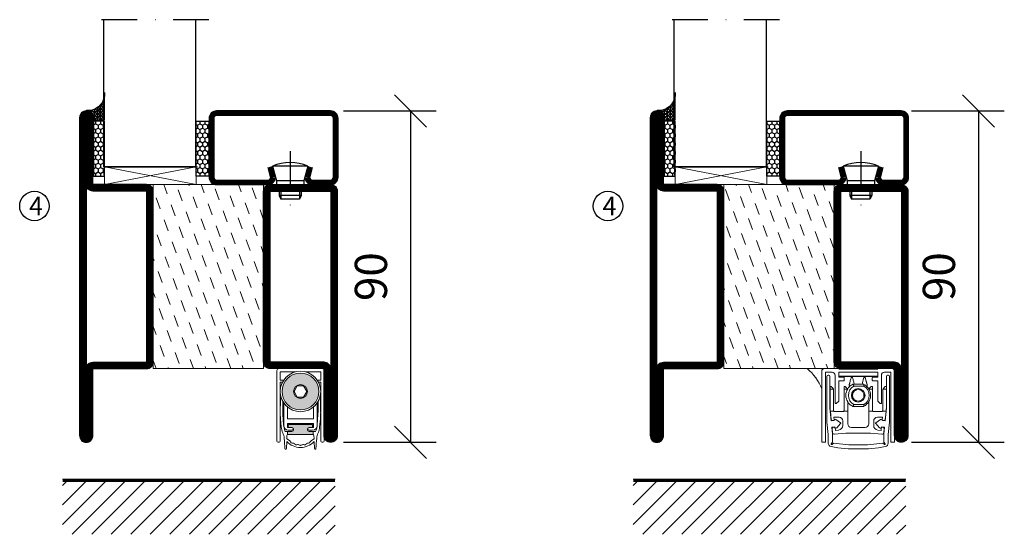
# Model space of a CAD drawing. Units: millimetres. Extents: x 344 to 6519, y 692 to 2775.
# Drawn here: x 2855 to 3122, y 1446 to 1586 of the extents above; entities that cross this region are included whole.
import ezdxf

# ---------------------------------------------------------------- set-up
doc = ezdxf.new("R2010")
doc.units = ezdxf.units.MM
doc.header["$LTSCALE"] = 19.36
doc.header["$PDMODE"] = 3
doc.header["$PDSIZE"] = 0.3125
doc.linetypes.add('DASHDOT', pattern=[1, 0.5, -0.25, 0, -0.25])
doc.layers.get('0').update_dxf_attribs({"linetype": 'CONTINUOUS'})
doc.layers.get('Defpoints').update_dxf_attribs({"linetype": 'CONTINUOUS'})
for name, color, linetype in [('CENTRUM', 3, 'DASHDOT'), ('DIMENSION', 2, 'CONTINUOUS'), ('FOGNINGB', 5, 'CONTINUOUS'), ('GLAS_MED_FOGNING', 2, 'CONTINUOUS'), ('ISOLATOR', 2, 'CONTINUOUS'), ('KON', 8, 'CONTINUOUS'), ('SPKONTUR', 7, 'CONTINUOUS'), ('STALPROFIL', 1, 'CONTINUOUS')]:
    doc.layers.add(name, color=color, linetype=linetype)
doc.layers.add('KONTUUR', color=7, linetype='CONTINUOUS', lineweight=35)
doc.styles.get("Standard").update_dxf_attribs({"font": 'geniso.shx', "width": 0.7, "oblique": 15, "height": 2.5})
doc.dimstyles.new('Gen-Iso', dxfattribs={"dimtxt": 2.5, "dimasz": 2.5, "dimexe": 2, "dimexo": 1, "dimgap": 1.5, "dimtad": 1, "dimtxsty": 'Standard', "dimblk": 'OBLIQUE', "dimcen": 2.5, "dimclrd": 2, "dimclre": 2, "dimclrt": 6, "dimadec": 0, "dimazin": 0, "dimtfac": 1, "dimtmove": 0, "dimatfit": 3, "dimfxl": 1, "dimlwd": -1, "dimlwe": -1, "dimarcsym": 0})

# ---------------------------------------------------------------- blocks, each defined once
blk = doc.blocks.new('*X61')
at = {"color": 0}
for p, q in [((-62, -67.3), (-50.1, -55.4)), ((-62, -62), (-55.4, -55.4)), ((-62, -56.7), (-60.7, -55.4)), ((-59.39, -70), (-44.79, -55.4)), ((-54.09, -70), (-39.49, -55.4)), ((-48.79, -70), (-34.19, -55.4)), ((-43.48, -70), (-28.88, -55.4)), ((-38.18, -70), (-23.58, -55.4)), ((-32.88, -70), (-18.28, -55.4)), ((-27.57, -70), (-12.97, -55.4)), ((-22.27, -70), (-7.67, -55.4)), ((-16.97, -70), (-2.37, -55.4)), ((-11.66, -70), (2.94, -55.4)), ((-6.36, -70), (8.24, -55.4)), ((-1.06, -70), (12, -56.94)), ((4.25, -70), (12, -62.25)), ((9.55, -70), (12, -67.55))]:
    blk.add_line(p, q, dxfattribs=at)
blk = doc.blocks.new('A$C73C61756')
at = {"layer": 'DIMENSION', "lineweight": 0}
h = blk.add_hatch(color=256, dxfattribs=at)
h.dxf.hatch_style = 1
edge = h.paths.add_edge_path(flags=17)
edge.add_line((14.3, 17.39), (7.31, 17.36))
edge.add_arc((10.82, 13.8), 5, 134.5493, 180)
edge.add_arc((10.82, 13.8), 5, 180, 360)
edge.add_arc((10.82, 13.8), 5, 0, 45.9317)
edge = h.paths.add_edge_path(flags=16)
edge.add_arc((10.82, 13.8), 1.87, 0, 360)
h.paths.add_polyline_path([(12.55, 13.8), (11.68, 12.3), (9.95, 12.3), (9.09, 13.8), (9.95, 15.3), (11.68, 15.3)], flags=16)
edge = h.paths.add_edge_path()
edge.add_arc((10.82, 13.8), 5, 0, 360)
h = blk.add_hatch(color=256, dxfattribs=at)
h.dxf.hatch_style = 1
h.paths.add_polyline_path([(15.82, 13.8, 1), (5.82, 13.8, 1)])
h.paths.add_polyline_path([(8.95, 13.8, -1), (12.68, 13.8, -1)], flags=16)
h.paths.add_polyline_path([(9.09, 13.8), (9.95, 15.3), (11.68, 15.3), (12.55, 13.8), (11.68, 12.3), (9.95, 12.3)], flags=0)
h = blk.add_hatch(color=256, dxfattribs=at)
h.dxf.hatch_style = 1
h.paths.add_polyline_path([(14.13, 4.25), (14.13, 4.62, 0.422694), (13.89, 4.85, -0.007375), (10.82, 4.8, -0.007375), (7.74, 4.85, 0.422694), (7.51, 4.62), (7.51, 4.25, 0.414214), (7.74, 4.02), (8.45, 4.02, -0.414214), (8.95, 3.52), (8.95, 3.42, -0.414214), (8.45, 2.92), (7.33, 2.92), (7.33, 2.08, -0.069909), (7.39, 2.09), (10.82, 2.09), (14.24, 2.09, -0.06991), (14.31, 2.08), (14.31, 2.92), (13.19, 2.92, -0.414214), (12.69, 3.42), (12.69, 3.52, -0.414214), (13.19, 4.02), (13.9, 4.02, 0.414214)])
for p, q in [((4.42, 19.5), (4.42, 0.3)), ((5.57, 20), (4.92, 20)), ((5.32, 19.1), (9.35, 19.1)), ((5.32, 16.9), (5.32, 19.1)), ((5.57, 20), (16.07, 20)), ((12.29, 19.1), (16.32, 19.1)), ((16.72, 20), (16.07, 20)), ((16.32, 19.1), (16.32, 16.9)), ((17.22, 0.3), (17.22, 19.5)), ((6.27, 16.9), (5.32, 16.9)), ((5.32, 0.3), (5.32, 16.3)), ((5.32, 16.3), (5.92, 16.3)), ((16.32, 16.9), (15.36, 16.9)), ((15.72, 16.3), (16.32, 16.3)), ((16.32, 16.3), (16.32, 0.3)), ((9.95, 15.3), (9.09, 13.8)), ((9.09, 13.8), (9.95, 12.3)), ((11.68, 15.3), (9.95, 15.3)), ((12.55, 13.8), (11.68, 15.3)), ((11.68, 12.3), (12.55, 13.8)), ((5.36, 10.74), (5.33, 8.94)), ((9.95, 12.3), (11.68, 12.3)), ((16.3, 8.94), (16.27, 10.74)), ((6.32, 10.64), (6.32, 4.5)), ((7.32, 6.4), (7.32, 9.56)), ((14.32, 9.56), (14.32, 6.4)), ((15.32, 4.5), (15.32, 10.64)), ((5.41, 6.37), (5.6, 4.17)), ((6.24, 4.7), (6.07, 7.59)), ((10.82, 6.4), (7.32, 6.4)), ((14.32, 6.4), (10.82, 6.4)), ((15.57, 7.59), (15.39, 4.7)), ((16.03, 4.17), (16.22, 6.37)), ((8.45, 2.92), (6.89, 2.92)), ((7.32, 4), (7.32, 5.1)), ((7.32, 5.1), (10.82, 5.1)), ((8.47, 4), (7.32, 4)), ((7.33, 2.92), (7.33, 2.09)), ((7.51, 4.62), (7.51, 4.25)), ((7.52, 3.3), (8.47, 3.3)), ((7.74, 4.02), (8.45, 4.02)), ((8.95, 3.52), (8.95, 3.42)), ((10.82, 5.1), (14.32, 5.1)), ((12.69, 3.42), (12.69, 3.52)), ((14.32, 4), (13.17, 4)), ((13.17, 3.3), (14.12, 3.3)), ((13.19, 4.02), (13.9, 4.02)), ((14.75, 2.92), (13.19, 2.92)), ((14.13, 4.25), (14.13, 4.62)), ((14.31, 2.92), (14.31, 2.09)), ((14.32, 5.1), (14.32, 4)), ((4.72, 0), (5.02, 0)), ((7.01, -1.72), (7.09, 0.17)), ((7.12, 0.9), (7.16, 1.87)), ((7.82, 0.47), (7.12, 0.9)), ((7.39, 2.09), (10.82, 2.09)), ((10.82, 2.09), (14.24, 2.09)), ((14.51, 0.9), (13.81, 0.47)), ((14.47, 1.87), (14.51, 0.9)), ((14.55, 0.17), (14.63, -1.72)), ((16.62, 0), (16.92, 0))]:
    blk.add_line(p, q, dxfattribs=at)
for radius in [5.5, 5, 1.87]:
    blk.add_circle((10.82, 13.8), radius, dxfattribs=at)
for centre, radius, start, end in [((4.92, 19.5), 0.5, 90, 180), ((16.72, 19.5), 0.5, 0, 90), ((35.36, 10.21), 30, 175.4619, 179), ((42, 9.79), 36, 177.9044, 183.5), ((-20.36, 9.79), 36, 356.5, 2.0956), ((-13.72, 10.21), 30, 1, 4.5381), ((42.31, 8.29), 36.98, 179, 180), ((27.43, 8.29), 22.11, 180, 185), ((-5.8, 8.29), 22.11, 355, 0), ((-20.68, 8.29), 36.98, 0, 1), ((10.58, 4.6), 5, 185, 203.6533), ((11.23, 5.01), 5, 183.5, 202.3901), ((7.52, 4.5), 1.2, 180, 270), ((6.89, 3.22), 0.3, 202.3901, 270), ((7.74, 4.62), 0.23, 88.3098, 180), ((7.74, 4.25), 0.23, 180, 270), ((10.82, 109.06), 104.26, 268.3098, 270), ((8.45, 3.52), 0.5, 0, 90), ((8.45, 3.42), 0.5, 270, 0), ((8.47, 3.65), 0.35, 0, 90), ((8.47, 3.65), 0.35, 270, 0), ((10.82, 109.06), 104.26, 270, 271.6902), ((13.19, 3.52), 0.5, 90, 180), ((13.19, 3.42), 0.5, 180, 270), ((13.17, 3.65), 0.35, 90, 180), ((13.17, 3.65), 0.35, 180, 270), ((13.9, 4.62), 0.23, 0, 91.6902), ((13.9, 4.25), 0.23, 270, 0), ((14.12, 4.5), 1.2, 270, 0), ((14.75, 3.22), 0.3, 270, 337.6099), ((10.4, 5.01), 5, 337.6099, 356.5), ((11.05, 4.6), 5, 336.3467, 355), ((4.72, 0.3), 0.3, 180, 270), ((5.02, 0.3), 0.3, 270, 0), ((1.42, 0.59), 5, 5.1395, 23.6533), ((-76.42, -6.41), 83.16, 3.241, 5.1395), ((10.82, 3.75), 5.17, 223.8147, 270), ((7.39, 1.86), 0.23, 90, 177.5762), ((7.39, -0.23), 0.826, 22.7403, 58.2553), ((8.58, 0.26), 0.46, 202.7403, 273.2597), ((10.82, 3.75), 5.17, 270, 316.1853), ((13.06, 0.26), 0.46, 266.7403, 337.2597), ((14.25, -0.23), 0.826, 121.7447, 157.2597), ((14.24, 1.86), 0.23, 2.4238, 90), ((98.05, -6.41), 83.16, 174.8605, 176.759), ((20.21, 0.59), 5, 156.3467, 174.8605), ((16.62, 0.3), 0.3, 180, 270), ((16.92, 0.3), 0.3, 270, 0), ((6.81, -1.71), 0.202, 181.1054, 357.2448), ((8.65, -1.02), 0.826, 38.7403, 93.2597), ((9.65, -0.22), 0.46, 218.7403, 289.2597), ((10.08, -1.43), 0.826, 54.7403, 109.2597), ((10.82, -0.38), 0.46, 234.7403, 270), ((10.82, -0.38), 0.46, 270, 305.2597), ((11.56, -1.43), 0.826, 70.7403, 125.2597), ((11.98, -0.22), 0.46, 250.7403, 321.2597), ((12.99, -1.02), 0.826, 86.7403, 141.2597), ((14.83, -1.71), 0.202, 182.7552, 358.8946)]:
    blk.add_arc(centre, radius, start, end, dxfattribs=at)
blk = doc.blocks.new('Planet MF Plus')
at = {"lineweight": 50}
blk.add_line((12.59, -39.53), (23.19, -39.53), dxfattribs=at)
at = {"layer": 'DIMENSION', "lineweight": 15}
for p, q in [((8.69, -39.53), (12.59, -39.53)), ((23.19, -39.53), (27.09, -39.53)), ((7.99, -40.23), (7.99, -59.38)), ((8.99, -40.53), (8.99, -59.38)), ((8.99, -40.53), (10.79, -40.53)), ((9.39, -54.03), (9.39, -41.64)), ((9.69, -41.34), (9.89, -41.34)), ((10.19, -41.64), (10.19, -50.25)), ((11.59, -41.33), (11.59, -48.88)), ((12.59, -41.53), (12.59, -40.53)), ((12.59, -41.53), (23.19, -41.53)), ((12.59, -41.83), (12.59, -41.53)), ((13.94, -41.83), (12.59, -41.83)), ((12.89, -41.68), (12.89, -41.53)), ((13.89, -41.68), (12.89, -41.68)), ((13.89, -41.53), (13.89, -41.68)), ((17.89, -41.68), (13.89, -41.68)), ((14.09, -42.68), (14.09, -41.98)), ((16.28, -41.68), (15.97, -42.01)), ((19.27, -41.68), (17.89, -41.68)), ((19.27, -41.68), (19.27, -41.53)), ((19.27, -41.68), (21.89, -41.68)), ((19.81, -42.01), (19.49, -41.68)), ((21.69, -42.68), (21.69, -41.98)), ((21.84, -41.83), (23.19, -41.83)), ((21.89, -41.68), (21.89, -41.53)), ((22.89, -41.68), (21.89, -41.68)), ((22.89, -41.53), (22.89, -41.68)), ((23.19, -40.53), (23.19, -41.53)), ((23.19, -41.83), (23.19, -41.53)), ((24.19, -41.33), (24.19, -48.88)), ((26.79, -40.53), (24.99, -40.53)), ((25.59, -50.25), (25.59, -41.64)), ((25.89, -41.34), (26.09, -41.34)), ((26.39, -41.64), (26.39, -54.03)), ((26.79, -40.53), (26.79, -59.38)), ((27.79, -40.23), (27.79, -59.38)), ((10.23, -44.51), (10.23, -45.06)), ((10.23, -45.06), (10.23, -50.18)), ((10.38, -44.36), (10.43, -44.36)), ((11.14, -45.02), (10.53, -44.4)), ((11.19, -45.12), (11.19, -50.86)), ((12.59, -48.33), (12.59, -42.83)), ((12.59, -42.83), (13.94, -42.83)), ((14.04, -45.06), (14.04, -44.51)), ((14.04, -50.86), (14.04, -45.06)), ((14.19, -44.36), (14.28, -44.36)), ((14.99, -45.02), (14.38, -44.4)), ((16.45, -43.78), (19.33, -43.78)), ((16.45, -43.78), (16.45, -43.78)), ((19.42, -43.81), (19.43, -43.81)), ((20.78, -45.02), (21.39, -44.4)), ((21.5, -44.36), (21.59, -44.36)), ((21.74, -45.06), (21.74, -44.51)), ((21.74, -50.86), (21.74, -45.06)), ((23.19, -42.83), (21.84, -42.83)), ((23.19, -48.33), (23.19, -42.83)), ((24.59, -45.12), (24.59, -50.86)), ((24.63, -45.02), (25.24, -44.4)), ((25.35, -44.36), (25.39, -44.36)), ((25.54, -44.51), (25.54, -45.06)), ((25.54, -45.06), (25.54, -50.18)), ((10.19, -50.25), (10.55, -53.72)), ((11.74, -49.03), (11.89, -49.03)), ((11.89, -49.03), (12.59, -48.33)), ((15.04, -48.54), (15.04, -51.06)), ((19.33, -49.78), (16.45, -49.78)), ((16.45, -49.78), (16.45, -49.78)), ((19.43, -49.76), (19.42, -49.76)), ((20.74, -48.54), (20.74, -51.06)), ((23.19, -48.33), (23.89, -49.03)), ((24.04, -49.03), (23.89, -49.03)), ((25.22, -53.72), (25.59, -50.25)), ((10.33, -51.06), (11.26, -51.06)), ((10.33, -51.06), (10.57, -53.42)), ((11.31, -52.75), (12.69, -52.75)), ((11.38, -53.39), (11.31, -52.75)), ((11.49, -51.16), (13.74, -51.16)), ((11.81, -53.3), (13.1, -54.21)), ((13.96, -51.06), (15.04, -51.06)), ((15.04, -51.06), (15.04, -54.53)), ((20.74, -51.06), (20.74, -54.53)), ((20.74, -51.06), (21.81, -51.06)), ((24.29, -51.16), (22.04, -51.16)), ((22.68, -54.21), (23.96, -53.3)), ((24.47, -52.75), (23.09, -52.75)), ((24.4, -53.39), (24.47, -52.75)), ((24.51, -51.06), (25.45, -51.06)), ((25.45, -51.06), (25.2, -53.42)), ((9.74, -57.4), (9.39, -54.03)), ((10.55, -53.72), (11.35, -53.64)), ((10.74, -53.6), (11.15, -53.66)), ((11.54, -55.37), (10.75, -55.47)), ((10.75, -55.47), (10.94, -57.34)), ((10.83, -55.82), (10.94, -56.91)), ((11.34, -55.47), (10.95, -55.62)), ((11.68, -56.33), (11.61, -55.63)), ((13.12, -54.44), (12.06, -55.61)), ((13.69, -53.75), (13.69, -54.98)), ((16.04, -55.53), (19.74, -55.53)), ((22.09, -53.75), (22.09, -54.98)), ((23.71, -55.61), (22.65, -54.44)), ((24.09, -56.33), (24.17, -55.63)), ((25.03, -55.47), (24.24, -55.37)), ((24.43, -53.64), (25.22, -53.72)), ((24.44, -55.47), (24.82, -55.62)), ((25.04, -53.6), (24.63, -53.66)), ((24.84, -57.34), (25.03, -55.47)), ((24.95, -55.82), (24.84, -56.91)), ((26.39, -54.03), (26.04, -57.4)), ((9.74, -59.74), (9.74, -57.4)), ((10.94, -57.34), (10.94, -59.52)), ((11.49, -57.36), (14.56, -57.03)), ((12.56, -56.24), (11.68, -56.33)), ((14.56, -57.03), (21.22, -57.03)), ((24.29, -57.36), (21.22, -57.03)), ((23.22, -56.24), (24.09, -56.33)), ((24.84, -59.52), (24.84, -57.34)), ((26.04, -57.4), (26.04, -59.74)), ((8.84, -59.53), (8.14, -59.53)), ((10.94, -59.52), (10.55, -59.91)), ((10.77, -60.13), (11.16, -59.74)), ((24.62, -59.74), (25.01, -60.13)), ((25.22, -59.91), (24.84, -59.52)), ((26.94, -59.53), (27.64, -59.53))]:
    blk.add_line(p, q, dxfattribs=at)
at = {"layer": 'DIMENSION', "lineweight": 0}
for p, q in [((12.59, -40.53), (23.19, -40.53)), ((17.89, -41.68), (17.89, -41.53)), ((10.23, -45.06), (11.17, -45.06)), ((14.04, -45.06), (15.02, -45.06)), ((16.37, -43.8), (16.35, -43.81)), ((19.43, -44.28), (16.69, -44.28)), ((19.35, -43.79), (19.33, -43.78)), ((20.76, -45.06), (21.74, -45.06)), ((24.6, -45.06), (25.54, -45.06)), ((16.35, -49.76), (16.37, -49.76)), ((16.69, -49.28), (19.43, -49.28)), ((19.33, -49.78), (19.35, -49.78))]:
    blk.add_line(p, q, dxfattribs=at)
at = {"layer": 'DIMENSION', "lineweight": 15, "flags": 128}
for points in [[(10.23, -50.18), (10.28, -50.66), (10.31, -50.96), (10.33, -51.06)], [(25.54, -50.18), (25.49, -50.66), (25.46, -50.96), (25.45, -51.06)], [(11.61, -55.63), (11.6, -55.59), (11.6, -55.59)], [(24.17, -55.63), (24.18, -55.59), (24.18, -55.59)]]:
    blk.add_lwpolyline(points, dxfattribs=at)
at = {"layer": 'DIMENSION', "lineweight": 15}
blk.add_circle((17.89, -46.78), 1.85, dxfattribs=at)
for centre, radius, start, end in [((8.69, -40.23), 0.7, 90, 180), ((27.09, -40.23), 0.7, 0, 90), ((9.69, -41.64), 0.3, 90, 180), ((9.89, -41.64), 0.3, 0, 90), ((10.79, -41.33), 0.8, 0, 90), ((13.94, -41.98), 0.15, 0, 90), ((13.94, -42.68), 0.15, 270, 0), ((21.84, -41.98), 0.15, 90, 180), ((21.84, -42.68), 0.15, 180, 270), ((24.99, -41.33), 0.8, 90, 180), ((25.89, -41.64), 0.3, 90, 180), ((26.09, -41.64), 0.3, 0, 90), ((10.38, -44.51), 0.15, 90, 180), ((10.43, -44.51), 0.15, 45, 90), ((11.04, -45.12), 0.15, 24.4698, 45), ((14.19, -44.51), 0.15, 90, 180), ((14.28, -44.51), 0.15, 45, 90), ((17.89, -46.78), 3.35, 117.266, 242.734), ((14.89, -45.12), 0.15, 27.9958, 45), ((16.45, -43.98), 0.2, 90, 117.266), ((17.89, -46.78), 1.55, 104.5926, 135.4074), ((17.89, -46.78), 1.55, 75.4074, 104.5926), ((17.89, -46.78), 1.55, 44.5926, 75.4074), ((19.33, -43.98), 0.2, 62.734, 90), ((17.89, -46.78), 3.35, 297.4143, 62.5857), ((20.89, -45.12), 0.15, 135, 152.0042), ((21.5, -44.51), 0.15, 90, 135), ((21.59, -44.51), 0.15, 0, 90), ((24.74, -45.12), 0.15, 135, 155.5302), ((25.35, -44.51), 0.15, 90, 135), ((25.39, -44.51), 0.15, 0, 90), ((17.89, -46.78), 1.55, 164.5926, 195.4074), ((17.89, -46.78), 1.55, 135.4074, 164.5926), ((17.89, -46.78), 1.55, 195.4074, 224.5926), ((17.89, -46.78), 1.55, 224.5926, 255.4074), ((17.89, -46.78), 1.55, 284.5926, 315.4074), ((17.89, -46.78), 1.55, 15.4074, 44.5926), ((17.89, -46.78), 1.55, 315.4074, 344.5926), ((17.89, -46.78), 1.55, 344.5926, 15.4074), ((11.74, -48.88), 0.15, 180, 270), ((16.45, -49.58), 0.2, 242.734, 270), ((17.89, -46.78), 1.55, 255.4074, 284.5926), ((19.33, -49.58), 0.2, 270, 297.266), ((24.04, -48.88), 0.15, 270, 0), ((10.77, -53.4), 0.2, 186, 261), ((11.49, -50.86), 0.3, 221.8103, 270), ((11.64, -53.55), 0.305, 55.2981, 197.9028), ((12.69, -53.75), 1, 0, 90), ((13.74, -50.86), 0.3, 270, 318.1897), ((22.04, -50.86), 0.3, 221.8103, 270), ((23.09, -53.75), 1, 90, 180), ((24.14, -53.55), 0.305, 342.0972, 124.7019), ((24.29, -50.86), 0.3, 270, 318.1897), ((25, -53.4), 0.2, 279, 354), ((11.03, -55.8), 0.2, 111, 186), ((11.18, -53.47), 0.2, 290.6189, 320.3646), ((11.41, -55.65), 0.2, 41.9711, 111), ((11.84, -55.4), 0.305, 174.6277, 317.2324), ((12.43, -54.98), 1.26, 276, 0), ((13.01, -54.34), 0.15, 317.8671, 54.6634), ((16.04, -54.53), 1, 180, 270), ((19.74, -54.53), 1, 270, 0), ((23.35, -54.98), 1.26, 180, 264), ((22.76, -54.34), 0.15, 125.3366, 222.1329), ((23.94, -55.4), 0.305, 222.7676, 5.3723), ((24.36, -55.65), 0.2, 69, 138.0289), ((24.59, -53.47), 0.2, 219.6354, 249.3811), ((24.75, -55.8), 0.2, 354, 69), ((11.44, -56.86), 0.5, 186, 276), ((24.34, -56.86), 0.5, 264, 354), ((8.14, -59.38), 0.15, 180, 270), ((8.84, -59.38), 0.15, 270, 0), ((10.74, -59.74), 1, 180, 258.8693), ((10.62, -59.98), 0.1, 135, 217.3059), ((10.94, -59.74), 0.5, 217.3059, 232.6941), ((16.98, -28.04), 33.31, 258.8693, 271.5646), ((10.7, -60.06), 0.1, 232.6941, 315), ((16.98, -26.94), 33.31, 259.9371, 271.5646), ((18.8, -26.94), 33.31, 268.4354, 280.0629), ((18.8, -28.04), 33.31, 268.4354, 281.1307), ((25.08, -60.06), 0.1, 225, 307.3059), ((24.84, -59.74), 0.5, 307.3059, 322.6941), ((25.15, -59.98), 0.1, 322.6941, 45), ((25.04, -59.74), 1, 281.1307, 0), ((26.94, -59.38), 0.15, 180, 270), ((27.64, -59.38), 0.15, 270, 0)]:
    blk.add_arc(centre, radius, start, end, dxfattribs=at)
at = {"layer": 'DIMENSION', "lineweight": 0}
for centre, radius, start, end in [((18.06, -46.78), 2.85, 118.6944, 241.3056), ((16.45, -43.96), 0.179, 90.0709, 117.5032), ((19.35, -43.97), 0.179, 62.6541, 89.7558), ((18.06, -46.78), 2.85, 298.6944, 61.3056), ((16.45, -49.6), 0.179, 242.4969, 269.9284), ((19.35, -49.6), 0.179, 270.2439, 297.3449)]:
    blk.add_arc(centre, radius, start, end, dxfattribs=at)
at = {"layer": 'DIMENSION', "lineweight": 15}
for points, knots in [([(15.46, -43.89), (15.47, -43.87), (15.48, -43.85), (15.5, -43.74), (15.52, -43.67), (15.54, -43.6), (15.56, -43.52), (15.6, -43.4), (15.66, -43.15), (15.78, -42.71), (15.92, -42.18), (15.95, -42.07), (15.97, -42.01)], [0, 0, 0, 0, 0.1047199, 0.1287237, 0.1487333, 0.1644165, 0.1801005, 0.2026259, 0.2441635, 0.3727949, 0.6587983, 1, 1, 1, 1]), ([(16.84, -43.78), (16.84, -43.77), (16.77, -43.53), (16.59, -42.85), (16.35, -41.95), (16.31, -41.77), (16.28, -41.68)], [0, 0, 0, 0, 0.01831, 0.31477, 0.660863, 1, 1, 1, 1]), ([(19.49, -41.68), (19.48, -41.74), (19.44, -41.87), (19.25, -42.61), (19.06, -43.33), (18.97, -43.68), (18.94, -43.78)], [0, 0, 0, 0, 0.284989, 0.574366, 0.868015, 1, 1, 1, 1]), ([(19.81, -42.01), (19.83, -42.07), (19.86, -42.19), (20, -42.74), (20.13, -43.22), (20.18, -43.38), (20.21, -43.49), (20.23, -43.58), (20.25, -43.65), (20.27, -43.72), (20.29, -43.82), (20.31, -43.86), (20.31, -43.88), (20.31, -43.89)], [0, 0, 0, 0, 0.3352158, 0.68306, 0.760446, 0.7871766, 0.8140899, 0.8308213, 0.8476507, 0.8631032, 0.8905986, 0.9665356, 1, 1, 1, 1]), ([(11.19, -45.12), (11.19, -45.1), (11.18, -45.08), (11.18, -45.06), (11.17, -45.06)], [0, 0, 0, 0, 0.788995, 1, 1, 1, 1]), ([(15.47, -43.98), (15.47, -44), (15.47, -44.09), (15.49, -44.37), (15.5, -44.59)], [0, 0, 0, 0, 0.181928, 1, 1, 1, 1]), ([(16.78, -45.69), (16.82, -45.63), (16.91, -45.49), (16.98, -45.35), (17.02, -45.28)], [0, 0, 0, 0, 0.480167, 1, 1, 1, 1]), ([(17.02, -45.28), (17.04, -45.28), (17.2, -45.28), (17.36, -45.28), (17.5, -45.28)], [0, 0, 0, 0, 0.136702, 1, 1, 1, 1]), ([(18.28, -45.28), (18.28, -45.28), (18.45, -45.28), (18.6, -45.28), (18.75, -45.28)], [0, 0, 0, 0, 0.018837, 1, 1, 1, 1]), ([(18.75, -45.28), (18.83, -45.41), (18.9, -45.54), (18.99, -45.68), (18.99, -45.69)], [0, 0, 0, 0, 0.927739, 1, 1, 1, 1]), ([(20.27, -44.58), (20.29, -44.36), (20.3, -44.09), (20.31, -44), (20.31, -43.98)], [0, 0, 0, 0, 0.816306, 1, 1, 1, 1]), ([(20.32, -43.89), (20.32, -43.89), (20.32, -43.88), (20.32, -43.89), (20.31, -43.89)], [0, 0, 0, 0, 0.3616354, 1, 1, 1, 1]), ([(24.6, -45.06), (24.6, -45.08), (24.59, -45.1), (24.59, -45.12), (24.59, -45.12)], [0, 0, 0, 0, 0.788995, 1, 1, 1, 1]), ([(16.16, -46.78), (16.23, -46.66), (16.31, -46.52), (16.39, -46.38), (16.39, -46.37)], [0, 0, 0, 0, 0.927738, 1, 1, 1, 1]), ([(16.39, -47.19), (16.35, -47.13), (16.27, -46.99), (16.2, -46.85), (16.16, -46.78)], [0, 0, 0, 0, 0.480167, 1, 1, 1, 1]), ([(17.02, -48.28), (16.95, -48.16), (16.87, -48.02), (16.79, -47.88), (16.78, -47.87)], [0, 0, 0, 0, 0.927738, 1, 1, 1, 1]), ([(18.99, -47.87), (18.95, -47.94), (18.87, -48.08), (18.79, -48.21), (18.75, -48.28)], [0, 0, 0, 0, 0.480167, 1, 1, 1, 1]), ([(19.38, -46.37), (19.42, -46.44), (19.5, -46.58), (19.58, -46.71), (19.62, -46.78)], [0, 0, 0, 0, 0.480167, 1, 1, 1, 1]), ([(19.62, -46.78), (19.55, -46.91), (19.47, -47.04), (19.39, -47.18), (19.38, -47.19)], [0, 0, 0, 0, 0.9277381, 1, 1, 1, 1]), ([(17.5, -48.28), (17.49, -48.28), (17.33, -48.28), (17.17, -48.28), (17.02, -48.28)], [0, 0, 0, 0, 0.018837, 1, 1, 1, 1]), ([(18.75, -48.28), (18.73, -48.28), (18.58, -48.28), (18.42, -48.28), (18.28, -48.28)], [0, 0, 0, 0, 0.136702, 1, 1, 1, 1]), ([(11.19, -50.86), (11.2, -50.91), (11.22, -51.03), (11.25, -51.05), (11.26, -51.06)], [0, 0, 0, 0, 0.386938, 1, 1, 1, 1]), ([(13.96, -51.06), (13.97, -51.05), (13.99, -51.04), (14.02, -50.93), (14.04, -50.86)], [0, 0, 0, 0, 0.386833, 1, 1, 1, 1]), ([(21.81, -51.06), (21.81, -51.05), (21.79, -51.04), (21.76, -50.93), (21.74, -50.86)], [0, 0, 0, 0, 0.386833, 1, 1, 1, 1]), ([(24.59, -50.86), (24.58, -50.91), (24.56, -51.03), (24.53, -51.05), (24.51, -51.06)], [0, 0, 0, 0, 0.386938, 1, 1, 1, 1])]:
    blk.add_open_spline(points, degree=3, knots=knots, dxfattribs=at)
at = {"layer": 'DIMENSION', "lineweight": 0}
for points, knots in [([(16.69, -44.28), (16.69, -44.28), (16.68, -44.24), (16.64, -44.15), (16.58, -44.02), (16.51, -43.9), (16.43, -43.82), (16.39, -43.81), (16.37, -43.8)], [0, 0, 0, 0, 0.008461, 0.158542, 0.372297, 0.582076, 0.790664, 1, 1, 1, 1]), ([(16.45, -43.78), (16.47, -43.79), (16.51, -43.8), (16.57, -43.88), (16.63, -44), (16.67, -44.14), (16.68, -44.24), (16.69, -44.28), (16.69, -44.28)], [0, 0, 0, 0, 0.209384, 0.417977, 0.62772, 0.841442, 0.991536, 1, 1, 1, 1]), ([(19.43, -44.28), (19.43, -44.28), (19.43, -44.27), (19.44, -44.2), (19.44, -44.08), (19.43, -43.94), (19.4, -43.83), (19.37, -43.8), (19.35, -43.79)], [0, 0, 0, 0, 0.009408, 0.057786, 0.297886, 0.532971, 0.765879, 1, 1, 1, 1]), ([(19.43, -43.81), (19.44, -43.82), (19.47, -43.85), (19.49, -43.95), (19.48, -44.09), (19.45, -44.2), (19.43, -44.27), (19.43, -44.28), (19.43, -44.28)], [0, 0, 0, 0, 0.23408, 0.467001, 0.702127, 0.942228, 0.990596, 1, 1, 1, 1]), ([(16.37, -49.76), (16.39, -49.76), (16.43, -49.75), (16.51, -49.67), (16.58, -49.55), (16.64, -49.42), (16.68, -49.32), (16.69, -49.29), (16.69, -49.28)], [0, 0, 0, 0, 0.209336, 0.417924, 0.627703, 0.841459, 0.991539, 1, 1, 1, 1]), ([(16.69, -49.28), (16.69, -49.29), (16.68, -49.33), (16.67, -49.42), (16.63, -49.56), (16.57, -49.68), (16.51, -49.77), (16.47, -49.78), (16.45, -49.78)], [0, 0, 0, 0, 0.008463, 0.158558, 0.37228, 0.582022, 0.790616, 1, 1, 1, 1]), ([(19.35, -49.78), (19.37, -49.76), (19.4, -49.73), (19.43, -49.63), (19.44, -49.49), (19.44, -49.37), (19.43, -49.3), (19.43, -49.29), (19.43, -49.28)], [0, 0, 0, 0, 0.234121, 0.467029, 0.702113, 0.942214, 0.990593, 1, 1, 1, 1]), ([(19.43, -49.28), (19.43, -49.29), (19.43, -49.3), (19.45, -49.36), (19.48, -49.48), (19.49, -49.61), (19.47, -49.72), (19.44, -49.74), (19.43, -49.76)], [0, 0, 0, 0, 0.009404, 0.057772, 0.297873, 0.532999, 0.76592, 1, 1, 1, 1])]:
    blk.add_open_spline(points, degree=3, knots=knots, dxfattribs=at)
blk = doc.blocks.new('_Oblique')
at = {"color": 0, "linetype": 'ByBlock', "lineweight": -2}
blk.add_line((-0.5, -0.5), (0.5, 0.5), dxfattribs=at)
blk = doc.blocks.new('*D102')
at = {"layer": 'Defpoints', "color": 0, "lineweight": 0, "transparency": 16777216}
for p in [(2939.26, 1561.11), (2939.26, 1471.11), (2960.97, 1471.11)]:
    blk.add_point(p, dxfattribs=at)
at = {"layer": 'DIMENSION', "color": 2, "transparency": 16777216}
for p, q in [((2942.76, 1561.11), (2967.97, 1561.11)), ((2960.97, 1561.11), (2960.97, 1471.11)), ((2942.76, 1471.11), (2967.97, 1471.11))]:
    blk.add_line(p, q, dxfattribs=at)
at = {"layer": 'DIMENSION', "color": 2, "transparency": 16777216, "xscale": 8.75, "yscale": 8.75, "zscale": 8.75}
for p, rotation in [((2960.97, 1561.11), 90), ((2960.97, 1471.11), 270)]:
    blk.add_blockref('_Oblique', p, dxfattribs=dict(at, rotation=rotation))
at = {"layer": 'DIMENSION', "color": 6, "lineweight": 0, "transparency": 16777216, "insert": (2951.34, 1516.11), "char_height": 8.75, "attachment_point": 5, "rotation": 90}
blk.add_mtext('90', dxfattribs=at)
blk = doc.blocks.new('*D103')
at = {"layer": 'Defpoints', "color": 0, "lineweight": 0, "transparency": 16777216}
for p in [(3093.55, 1561.11), (3093.55, 1471.11), (3115.25, 1471.11)]:
    blk.add_point(p, dxfattribs=at)
at = {"layer": 'DIMENSION', "color": 2, "transparency": 16777216}
for p, q in [((3097.05, 1561.11), (3122.25, 1561.11)), ((3115.25, 1561.11), (3115.25, 1471.11)), ((3097.05, 1471.11), (3122.25, 1471.11))]:
    blk.add_line(p, q, dxfattribs=at)
at = {"layer": 'DIMENSION', "color": 2, "transparency": 16777216, "xscale": 8.75, "yscale": 8.75, "zscale": 8.75}
for p, rotation in [((3115.25, 1561.11), 90), ((3115.25, 1471.11), 270)]:
    blk.add_blockref('_Oblique', p, dxfattribs=dict(at, rotation=rotation))
at = {"layer": 'DIMENSION', "color": 6, "lineweight": 0, "transparency": 16777216, "insert": (3105.62, 1516.11), "char_height": 8.75, "attachment_point": 5, "rotation": 90}
blk.add_mtext('90', dxfattribs=at)
blk = doc.blocks.new('5021')
at = {"layer": 'SPKONTUR'}
for points in [[(-15, -16.4), (-15, -1.8, -0.414214), (-13.2, 0), (33.2, 0, -0.414214), (35, -1.8), (35, -18.2, -0.414214), (33.2, -20), (-33.2, -20, -0.414214), (-35, -18.2), (-35, -18.2, -0.414214), (-33.2, -16.4)], [(-13.25, -16.4), (-13.25, -1.8, -0.414214), (-13.2, -1.75), (33.2, -1.75, -0.414214), (33.25, -1.8), (33.25, -18.2, -0.414214), (33.2, -18.25), (-33.2, -18.25, -0.413618), (-33.25, -18.2, -0.413579), (-33.2, -18.15), (-15, -18.15, 0.414214)]]:
    blk.add_lwpolyline(points, format="xyb", close=True, dxfattribs=at)
at = {"layer": 'STALPROFIL', "const_width": 1.75}
blk.add_lwpolyline([(-14.13, -16.4), (-14.13, -1.8, -0.414214), (-13.2, -0.87), (33.2, -0.87, -0.414214), (34.12, -1.8), (34.12, -18.2, -0.414214), (33.2, -19.12), (-33.2, -19.12, -0.414214), (-34.13, -18.2, -0.414214), (-33.2, -17.27), (-15, -17.27, 0.414214)], format="xyb", close=True, dxfattribs=at)
blk = doc.blocks.new('5022')
at = {"layer": 'SPKONTUR', "flags": 128}
blk.add_lwpolyline([(-15, -1.8), (-15, -16.4), (-33.2, -16.4, 0.414214), (-35, -18.2), (-35, -18.2, 0.414214), (-33.2, -20), (53.2, -20, 0.414214), (55, -18.2), (55, -18.2, 0.414214), (53.2, -16.4), (35, -16.4), (35, -1.8, 0.414214), (33.2, 0), (-13.2, 0, 0.414214)], format="xyb", close=True, dxfattribs=at)
at = {"layer": 'SPKONTUR'}
for points in [[(10, -18.25), (53.2, -18.25, 0.413617), (53.25, -18.2, 0.413581), (53.2, -18.15), (35, -18.15, -0.414214), (33.25, -16.4), (33.25, -1.8, 0.414214), (33.2, -1.75), (10, -1.75), (-13.2, -1.75, 0.414214), (-13.25, -1.8), (-13.25, -16.4, -0.414214), (-15, -18.15), (-33.2, -18.15, 0.413629), (-33.25, -18.2, 0.413569), (-33.2, -18.25)], [(53.2, -18.25), (53.2, -18.25, 0.413617), (53.25, -18.2, 0.413581), (53.2, -18.15), (35, -18.15, -0.414214), (33.25, -16.4), (33.25, -1.8, 0.414214), (33.2, -1.75), (33.2, -1.75), (-13.2, -1.75, 0.414214), (-13.25, -1.8), (-13.25, -16.4, -0.414214), (-15, -18.15), (-33.2, -18.15, 0.413629), (-33.25, -18.2, 0.413569), (-33.2, -18.25)]]:
    blk.add_lwpolyline(points, format="xyb", close=True, dxfattribs=at)
at = {"layer": 'STALPROFIL', "const_width": 1.75, "flags": 128}
blk.add_lwpolyline([(53.2, -17.28), (35, -17.28, -0.414214), (34.12, -16.4), (34.12, -1.8, 0.414214), (33.2, -0.88), (33.2, -0.88), (-13.2, -0.88, 0.414214), (-14.12, -1.8), (-14.12, -16.4, -0.414214), (-15, -17.28), (-33.2, -17.28, 0.414214), (-34.12, -18.2, 0.414214), (-33.2, -19.12), (53.2, -19.12, 0.414214), (54.12, -18.2, 0.414214)], format="xyb", close=True, dxfattribs=at)
blk.add_lwpolyline([(53.2, -19.12), (53.2, -19.12)], dxfattribs=at)
blk = doc.blocks.new('*U258')
at = {"layer": 'ISOLATOR', "lineweight": 0}
h = blk.add_hatch(dxfattribs=at)
h.set_pattern_fill('DASH', color=256, angle=-70, style=0)
h.set_pattern_definition([(290, (-5, 0), (4.06944, -1.89761), [3.175, -3.175])])
h.paths.add_polyline_path([(-20, 25), (-50, 25), (-50, -25), (-20, -25)])
blk.add_lwpolyline([(-50, 25), (-50, -25), (-20, -25), (-20, 25)], close=True, dxfattribs=at)
at = {"lineweight": 0}
for name, p, rotation in [('5022', (-50, 10), 270), ('5021', (-20, -10), 89.99999999999999)]:
    blk.add_blockref(name, p, dxfattribs=dict(at, rotation=rotation))
blk = doc.blocks.new('SP40020')
at = {"layer": 'CENTRUM'}
blk.add_line((-13, 34.07), (-13, 18), dxfattribs=at)
at = {"layer": 'GLAS_MED_FOGNING'}
for p, q in [((-8.2, 30), (-17.8, 30)), ((-17.8, 30), (-16.73, 26)), ((-8.2, 30), (-9.27, 26)), ((-9.27, 26), (-16.73, 26)), ((-16.73, 26), (-16.73, 25)), ((-9.27, 26), (-9.27, 25)), ((-16, 23.5), (-16, 22)), ((-10, 22), (-16, 22)), ((-16, 22), (-15.5, 21)), ((-15.5, 23.5), (-15.5, 21)), ((-10.5, 23.5), (-10.5, 21)), ((-10, 22), (-10.5, 21)), ((-10, 23.5), (-10, 22)), ((-10.5, 21), (-15.5, 21))]:
    blk.add_line(p, q, dxfattribs=at)
blk.add_arc((-13, 18.93), 12.07, 66.5445, 113.4555, dxfattribs=at)
blk = doc.blocks.new('*U215')
at = {"layer": 'STALPROFIL'}
h = blk.add_hatch(dxfattribs=at)
h.set_pattern_fill('NET3', color=252, scale=0.25, angle=-90)
h.set_pattern_definition([(270, (-21.9871, 104.3988), (0.79375, -2e-15), []), (330, (-21.9871, 104.3988), (0.396875, 0.6874077), []), (30, (-21.9871, 104.3988), (-0.396875, 0.6874077), [])])
h.paths.add_polyline_path([(-63.39, 25, -0.457336), (-68.27, 20.05, -0.383307), (-66.36, 17.5), (-63.39, 17.5)])
h = blk.add_hatch(dxfattribs=at)
h.set_pattern_fill('HONEY', color=252, scale=0.25, angle=-90)
h.set_pattern_definition([(270, (-22.0263, 104.69716), (0.6874077, -1.190625), [0.79375, -1.5875]), (30, (-22.0263, 104.69716), (0.6874077, 1.190625), [0.79375, -1.5875]), (330, (-22.0263, 104.69716), (1.3748153, -3e-09), [-1.5875, 0.79375])])
h.paths.add_polyline_path([(-63.43, 17.2), (-66.4, 17.2), (-66.4, 2.2), (-63.43, 2.2)])
h = blk.add_hatch(dxfattribs=at)
h.set_pattern_fill('HONEY', color=252, scale=0.25, angle=-90)
h.set_pattern_definition([(270, (-33.5392, 104.69716), (0.6874077, -1.190625), [0.79375, -1.5875]), (30, (-33.5392, 104.69716), (0.6874077, 1.190625), [0.79375, -1.5875]), (330, (-33.5392, 104.69716), (1.3748153, -3e-09), [-1.5875, 0.79375])])
h.paths.add_polyline_path([(-35.04, 17.2), (-38.54, 17.2), (-38.54, 2.2), (-35.04, 2.2)])
for p, q in [((-38.56, 4.74), (-38.56, 19.74)), ((-63.63, 4.74), (-38.15, 4.74)), ((-63.21, 4.74), (-38.38, 4.74))]:
    blk.add_line(p, q)
blk.add_lwpolyline([(-63.39, 17.5), (-63.39, 25, -0.457336), (-68.27, 20.05, -0.383307), (-66.36, 17.5)], format="xyb", close=True)
for points in [[(-63.43, 2.2), (-63.43, 17.2), (-66.4, 17.2), (-66.4, 2.2)], [(-38.54, 2.2), (-38.54, 17.2), (-35.04, 17.2), (-35.04, 2.2)]]:
    blk.add_lwpolyline(points, close=True)
at = {"layer": 'CENTRUM'}
blk.add_line((-35.06, 44.74), (-68.62, 44.74), dxfattribs=at)
at = {"layer": 'FOGNINGB'}
for p, q in [((-63.63, 4.74), (-63.63, 44.74)), ((-38.56, 4.74), (-38.56, 44.74)), ((-38.56, 4.74), (-63.21, 4.74))]:
    blk.add_line(p, q, dxfattribs=at)
at = {"layer": 'GLAS_MED_FOGNING'}
blk.add_line((-63.46, 2.51), (-63.46, 4.49), dxfattribs=at)
at = {"layer": 'KON'}
for p, q in [((-63.44, 4.74), (-63.46, 4.74)), ((-63.46, 4.74), (-38.56, 4.74)), ((-63.46, 4.74), (-38.56, 4.74)), ((-38.56, 4.74), (-63.44, 4.74)), ((-38.56, 4.74), (-63.44, 4.74)), ((-38.56, 4.74), (-38.56, 4.74))]:
    blk.add_line(p, q, dxfattribs=at)
at = {"layer": 'SPKONTUR'}
for points in [[(-8.17, 4.94), (-8.98, 1.94, 0.414214), (-6.98, -0.06), (-1.98, -0.06, 0.414214), (0.02, 1.94), (0.02, 17.94, 0.414214), (-1.98, 19.94), (-32.98, 19.94, 0.414214), (-34.98, 17.94), (-34.98, 1.94, 0.414214), (-32.98, -0.06), (-18.98, -0.06, 0.414214), (-16.98, 1.94), (-17.78, 4.94)], [(-6.97, 4.62), (-7.72, 1.82, 0.36588), (-6.98, 1.19), (-1.98, 1.19, 0.414214), (-1.23, 1.94), (-1.23, 17.94, 0.414214), (-1.98, 18.69), (-32.98, 18.69, 0.414214), (-33.73, 17.94), (-33.73, 1.94, 0.414214), (-32.98, 1.19), (-18.98, 1.19, 0.36588), (-18.24, 1.82), (-18.99, 4.62)]]:
    blk.add_lwpolyline(points, format="xyb", dxfattribs=at)
at = {"layer": 'STALPROFIL', "const_width": 1.25}
blk.add_lwpolyline([(-7.57, 4.78), (-8.35, 1.87, 0.398381), (-6.98, 0.57), (-1.98, 0.57, 0.414214), (-0.6, 1.94), (-0.6, 17.94, 0.414214), (-1.98, 19.32), (-32.98, 19.32, 0.414214), (-34.35, 17.94), (-34.35, 1.94, 0.414214), (-32.98, 0.57), (-18.98, 0.57, 0.398381), (-17.6, 1.87), (-18.39, 4.78)], format="xyb", dxfattribs=at)
at = {"layer": 'GLAS_MED_FOGNING', "extrusion": (0, 0, -1), "xscale": -1, "zscale": -1}
blk.add_blockref('SP40020', (-0.02, -25.06), dxfattribs=at)

msp = doc.modelspace()

# ---------------------------------------------------------------- hatches: boundary and pattern name
at = {"layer": 'DIMENSION', "lineweight": 0}
h = msp.add_hatch(dxfattribs=at)
h.set_pattern_fill('AR-SAND', color=256, scale=0.05, angle=270)
h.set_pattern_definition([(307.5, (-63680.1645, 3736.675), (2.447066187, 0.080001565), [0, -1.9304, 0, -2.159, 0, -2.06375]), (277.5, (-63680.1645, 3736.675), (3.5841255, -2.24761642), [0, -1.0414, 0, -1.7399, 0, -0.66675]), (237.5, (-63680.1645, 3738.2372), (0.00718592, -3.95496185), [0, -0.635, 0, -2.286, 0, -2.9845]), (227.5, (-63680.1645, 3738.237), (1.11464662, -3.81778226), [0, -0.3175, 0, -1.4986, 0, -1.7145])])
h.paths.add_polyline_path([(3072.663, 1490.41, -0.4142136), (3073.363, 1491.11), (3073.363, 1491.11), (3068.695, 1491.11, -0.1219671), (3072.663, 1485.643)])

# ---------------------------------------------------------------- linework, layer by layer
for p, q in [((2877.816, 1541.11), (2902.71, 1545.911)), ((2877.816, 1545.911), (2902.71, 1541.11)), ((3032.814, 1541.11), (3057.707, 1545.911)), ((3032.814, 1545.911), (3057.707, 1541.11))]:
    msp.add_line(p, q, dxfattribs=at)
for points in [[(2877.816, 1545.911), (2902.71, 1545.911), (2902.71, 1541.11), (2877.816, 1541.11)], [(3032.814, 1545.911), (3057.707, 1545.911), (3057.707, 1541.11), (3032.814, 1541.11)]]:
    msp.add_lwpolyline(points, close=True, dxfattribs=at)
msp.add_arc((3059.64, 1480.363), 14.053, 22.07986, 49.88371, dxfattribs=at)
at = {"layer": 'FOGNINGB', "lineweight": 0, "const_width": 0.8}
for points in [[(2940.46, 1460.71), (2866.46, 1460.71)], [(3095.458, 1460.71), (3021.458, 1460.71)]]:
    msp.add_lwpolyline(points, dxfattribs=at)
at = {"layer": 'GLAS_MED_FOGNING'}
for centre in [(2858.801, 1535.286), (3014.589, 1535.286)]:
    msp.add_circle(centre, 4, dxfattribs=at)
at = {"layer": 'SPKONTUR', "lineweight": 0}
for p, q in [((2940.46, 1461.11), (2866.46, 1461.11)), ((3095.458, 1461.11), (3021.458, 1461.11))]:
    msp.add_line(p, q, dxfattribs=at)

# ---------------------------------------------------------------- block references
at = {"lineweight": 0}
for name, p in [('*U215', (2941.249, 1541.17)), ('*U215', (3096.246, 1541.17)), ('*U258', (2941.069, 1516.11)), ('*U258', (3096.066, 1516.11))]:
    msp.add_blockref(name, p, dxfattribs=at)
at = {"layer": 'FOGNINGB', "lineweight": 0}
for p in [(2928.46, 1516.11), (3083.458, 1516.11)]:
    msp.add_blockref('*X61', p, dxfattribs=at)
at = {"layer": 'GLAS_MED_FOGNING', "lineweight": 0}
msp.add_blockref('Planet MF Plus', (3064.675, 1530.643), dxfattribs=at)
at = {"layer": 'KONTUUR'}
msp.add_blockref('A$C73C61756', (2920.248, 1471.11), dxfattribs=at)

# ---------------------------------------------------------------- texts
at = {"layer": 'CENTRUM', "char_height": 5, "width": 7.5, "attachment_point": 1}
for insert in [(2857.331, 1537.799), (3013.119, 1537.799)]:
    msp.add_mtext('{\\C6;4}', dxfattribs=dict(at, insert=insert))

# ---------------------------------------------------------------- dimensions: what is measured, and where the dimension line sits
at = {"layer": 'DIMENSION', "lineweight": 0}
for base, p1, p2, picture, middle in [((2960.966, 1471.11), (2939.265, 1561.11), (2939.265, 1471.11), '*D102', (2951.341, 1516.11)), ((3115.248, 1471.11), (3093.547, 1561.11), (3093.547, 1471.11), '*D103', (3105.623, 1516.11))]:
    dim = msp.add_linear_dim(base=base, p1=p1, p2=p2, angle=90, dimstyle='Gen-Iso', dxfattribs=at)
    dim.commit()
    dim.dimension.update_dxf_attribs({"geometry": picture, "text_midpoint": middle})

doc.saveas('drawing.dxf')
